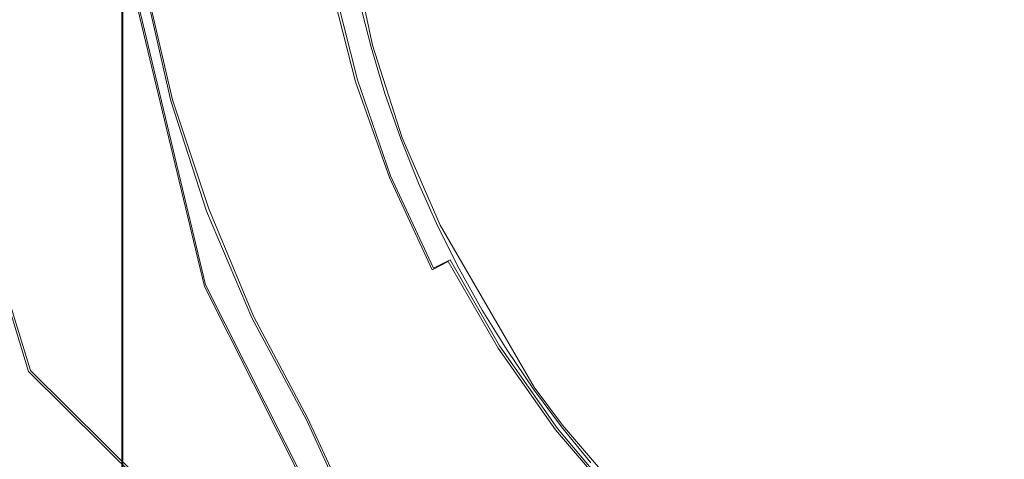
# Model space of a CAD drawing. Extents: x -105 to 105, y -198 to 0.
# Drawn here: x -23 to -17, y -82 to -79 of the extents above; entities that cross this region are included whole.
import ezdxf

# ---------------------------------------------------------------- set-up
doc = ezdxf.new("R2010")
doc.units = 0
doc.header["$LTSCALE"] = 500
doc.header["$MEASUREMENT"] = 0
doc.layers.add('DWXOUTLINES', color=7, linetype='Continuous')
doc.layers.add('EXC-CHROM', color=7, linetype='Continuous')

msp = doc.modelspace()

# ---------------------------------------------------------------- linework, layer by layer
at = {"layer": 'DWXOUTLINES', "color": 0, "lineweight": 0}
for p, q in [((-22.46, -70.21, 79.98), (-22.46, -86.01, 80.48)), ((-21.13, -78.25, 77.52), (-20.95, -79.11, 77.56)), ((-22.44, -78.56, 43.72), (-21.96, -80.56, 43.72)), ((-21.19, -78.73, 47.24), (-21.04, -79.32, 47.24)), ((-22.32, -78.75, 47.24), (-22.16, -79.44, 47.24)), ((-20.95, -79.11, 77.56), (-20.77, -79.67, 77.59)), ((-21.04, -79.32, 47.24), (-20.84, -79.9, 47.24)), ((-22.16, -79.44, 47.24), (-21.94, -80.1, 47.24)), ((-23.5, -79.52, 14.79), (-23.02, -81.08, 14.79)), ((-20.77, -79.67, 77.59), (-20.54, -80.2, 77.62)), ((-20.84, -79.9, 47.24), (-20.58, -80.46, 47.24)), ((-21.94, -80.1, 47.24), (-21.67, -80.75, 47.24)), ((-20.54, -80.2, 77.62), (-19.97, -81.18, 77.69)), ((-20.48, -80.41, 47.4), (-20.58, -80.46, 47.24)), ((-20.48, -80.41, 47.4), (-20.18, -80.93, 47.4)), ((-21.96, -80.56, 43.72), (-21.31, -81.85, 43.72)), ((-21.67, -80.75, 47.24), (-21.34, -81.37, 47.24)), ((-20.18, -80.93, 47.4), (-19.83, -81.43, 47.4)), ((-23.02, -81.08, 14.79), (-22.27, -81.82, 15.33)), ((-19.97, -81.18, 77.69), (-19.8, -81.41, 77.7)), ((-21.34, -81.37, 47.24), (-21.04, -82.02, 47.4)), ((-19.8, -81.41, 77.7), (-19.43, -81.84, 77.74)), ((-19.83, -81.43, 47.4), (-19.44, -81.89, 47.4))]:
    msp.add_line(p, q, dxfattribs=at)
at = {"layer": 'EXC-CHROM', "lineweight": 0}
for points, invisible_edges in [([(-22.1431, -76.8357, 80.3644), (-17.442, -129.3992, 82.0562), (-19.2741, -52.1171, 79.8836), (-22.1431, -76.8357, 80.3644)], 15), ([(-17.442, -129.3992, 82.0562), (-11.7759, -52.3812, 80.2528), (-19.2741, -52.1171, 79.8836), (-17.442, -129.3992, 82.0562)], 15), ([(-11.7759, -52.3812, 80.2528), (-17.442, -129.3992, 82.0562), (-2.2496, -139.958, 82.8279), (-11.7759, -52.3812, 80.2528)], 15), ([(-22.5979, -87.8005, 76.6878), (-22.5979, -69.5853, 79.6261), (-22.5979, -82.2403, 76.3542), (-22.5979, -87.8005, 76.6878)], 15), ([(-22.5979, -94.625, 80.3887), (-22.5979, -70.232, 79.6481), (-22.5979, -69.5853, 79.6261), (-22.5979, -94.625, 80.3887)], 15), ([(-22.5979, -87.8005, 76.6878), (-22.5979, -94.625, 80.3887), (-22.5979, -69.5853, 79.6261), (-22.5979, -87.8005, 76.6878)], 15), ([(-22.5163, -79.889, 73.9416), (-22.5979, -82.2403, 76.3542), (-22.5979, -69.5853, 79.6261), (-22.5163, -79.889, 73.9416)], 15), ([(-22.5979, -69.5853, 79.6261), (-22.5457, -78.2827, 70.0641), (-22.5163, -79.889, 73.9416), (-22.5979, -69.5853, 79.6261)], 15), ([(-22.3144, -70.2167, 80.0985), (-22.4673, -70.2205, 79.9849), (-22.3144, -86.0162, 80.5986), (-22.3144, -70.2167, 80.0985)], 14), ([(-22.3144, -86.0162, 80.5986), (-22.1431, -76.8357, 80.3644), (-22.3144, -70.2167, 80.0985), (-22.3144, -86.0162, 80.5986)], 15), ([(-22.5979, -94.625, 80.3887), (-22.5927, -70.2295, 79.7201), (-22.5979, -70.232, 79.6481), (-22.5979, -94.625, 80.3887)], 13), ([(-22.5979, -94.625, 80.3887), (-22.5665, -86.0242, 80.3225), (-22.5927, -70.2295, 79.7201), (-22.5979, -94.625, 80.3887)], 15), ([(-22.5927, -70.2295, 79.7201), (-22.5665, -86.0242, 80.3225), (-22.4673, -70.2205, 79.9849), (-22.5927, -70.2295, 79.7201)], 11), ([(-22.5665, -86.0242, 80.3225), (-22.4673, -86.0195, 80.4849), (-22.4673, -70.2205, 79.9849), (-22.5665, -86.0242, 80.3225)], 13), ([(-22.3144, -86.0162, 80.5986), (-22.4673, -70.2205, 79.9849), (-22.4673, -86.0195, 80.4849), (-22.3144, -86.0162, 80.5986)], 15), ([(-21.8104, -79.431, -9.5031), (-31.6227, -73.5534, -10.5167), (-22.113, -74.3299, -11.2658), (-21.8104, -79.431, -9.5031)], 15), ([(-21.8104, -79.431, -9.5031), (-29.4996, -81.2199, -7.1888), (-31.6227, -73.5534, -10.5167), (-21.8104, -79.431, -9.5031)], 15), ([(-16.2643, -78.9678, -10.5996), (-22.113, -74.3299, -11.2658), (-16.4646, -74.1121, -11.9681), (-16.2643, -78.9678, -10.5996)], 15), ([(-16.2643, -78.9678, -10.5996), (-21.8104, -79.431, -9.5031), (-22.113, -74.3299, -11.2658), (-16.2643, -78.9678, -10.5996)], 15), ([(-22.3144, -86.0162, 80.5986), (-17.442, -129.3992, 82.0562), (-22.1431, -76.8357, 80.3644), (-22.3144, -86.0162, 80.5986)], 15), ([(-22.4471, -78.5699, 43.7203), (-21.9661, -80.5707, 43.7203), (-14.0938, -77.0721, 43.7203), (-22.4471, -78.5699, 43.7203)], 15), ([(-21.9661, -80.5707, 43.7203), (-21.3195, -81.8562, 43.7203), (-14.0938, -77.0721, 43.7203), (-21.9661, -80.5707, 43.7203)], 15), ([(-21.3195, -81.8562, 43.7203), (-20.1238, -83.3311, 43.7203), (-14.0938, -77.0721, 43.7203), (-21.3195, -81.8562, 43.7203)], 15), ([(-18.7924, -84.4002, 43.7203), (-14.0938, -77.0721, 43.7203), (-20.1238, -83.3311, 43.7203), (-18.7924, -84.4002, 43.7203)], 15), ([(-18.7924, -84.4002, 43.7203), (-17.058, -85.1997, 43.7203), (-14.0938, -77.0721, 43.7203), (-18.7924, -84.4002, 43.7203)], 15), ([(-22.9841, -78.0554, 16.6679), (-23.16, -78.2075, 15.6884), (-22.9012, -79.148, 16.2536), (-22.9841, -78.0554, 16.6679)], 15), ([(-22.9841, -78.0554, 16.6679), (-22.9012, -79.148, 16.2536), (-22.4471, -78.5699, 43.7203), (-22.9841, -78.0554, 16.6679)], 15), ([(-22.7215, -80.2284, 15.9017), (-23.16, -78.2075, 15.6884), (-23.5064, -79.5329, 14.7938), (-22.7215, -80.2284, 15.9017)], 15), ([(-22.7215, -80.2284, 15.9017), (-22.9012, -79.148, 16.2536), (-23.16, -78.2075, 15.6884), (-22.7215, -80.2284, 15.9017)], 15), ([(-22.1663, -79.9578, 65.6453), (-22.5457, -78.2827, 70.0641), (-22.4407, -78.9437, 47.5923), (-22.1663, -79.9578, 65.6453)], 15), ([(-22.5163, -79.889, 73.9416), (-22.5457, -78.2827, 70.0641), (-22.2587, -81.0059, 71.8796), (-22.5163, -79.889, 73.9416)], 15), ([(-22.2587, -81.0059, 71.8796), (-22.5457, -78.2827, 70.0641), (-22.222, -80.0434, 68.9319), (-22.2587, -81.0059, 71.8796)], 15), ([(-22.5457, -78.2827, 70.0641), (-22.1663, -79.9578, 65.6453), (-22.222, -80.0434, 68.9319), (-22.5457, -78.2827, 70.0641)], 15), ([(-21.9661, -80.5707, 43.7203), (-22.4471, -78.5699, 43.7203), (-22.9012, -79.148, 16.2536), (-21.9661, -80.5707, 43.7203)], 14), ([(-22.3263, -78.762, 47.2388), (-22.1667, -78.7332, 47.1304), (-22.1708, -79.4463, 47.2388), (-22.3263, -78.762, 47.2388)], 15), ([(-22.1708, -79.4463, 47.2388), (-22.1667, -78.7332, 47.1304), (-22.0144, -79.4033, 47.1304), (-22.1708, -79.4463, 47.2388)], 15), ([(-21.9355, -78.918, 47.0923), (-22.0144, -79.4033, 47.1304), (-22.1667, -78.7332, 47.1304), (-21.9355, -78.918, 47.0923)], 15), ([(-21.3628, -78.768, 47.1304), (-21.2039, -78.7351, 47.2388), (-21.2069, -79.3782, 47.1304), (-21.3628, -78.768, 47.1304)], 15), ([(-21.2069, -79.3782, 47.1304), (-21.2039, -78.7351, 47.2388), (-21.0518, -79.331, 47.2388), (-21.2069, -79.3782, 47.1304)], 13), ([(-21.2039, -78.7351, 47.2388), (-21.0978, -78.7131, 47.401), (-21.0518, -79.331, 47.2388), (-21.2039, -78.7351, 47.2388)], 15), ([(-21.0518, -79.331, 47.2388), (-21.0978, -78.7131, 47.401), (-20.9481, -79.2994, 47.401), (-21.0518, -79.331, 47.2388)], 15), ([(-21.0978, -78.7131, 47.401), (-21.0396, -78.8024, 47.5923), (-20.9481, -79.2994, 47.401), (-21.0978, -78.7131, 47.401)], 15), ([(-22.433, -78.7813, 47.401), (-22.3192, -79.4589, 47.5923), (-22.4407, -78.9437, 47.5923), (-22.433, -78.7813, 47.401)], 15), ([(-22.433, -78.7813, 47.401), (-22.3263, -78.762, 47.2388), (-22.2754, -79.475, 47.401), (-22.433, -78.7813, 47.401)], 15), ([(-22.2754, -79.475, 47.401), (-22.3192, -79.4589, 47.5923), (-22.433, -78.7813, 47.401), (-22.2754, -79.475, 47.401)], 15), ([(-22.2754, -79.475, 47.401), (-22.3263, -78.762, 47.2388), (-22.1708, -79.4463, 47.2388), (-22.2754, -79.475, 47.401)], 13), ([(-21.6497, -79.9196, 47.0923), (-21.9355, -78.918, 47.0923), (-21.5584, -78.7661, 47.0923), (-21.6497, -79.9196, 47.0923)], 15), ([(-21.3127, -79.6726, 47.0923), (-21.6497, -79.9196, 47.0923), (-21.5584, -78.7661, 47.0923), (-21.3127, -79.6726, 47.0923)], 15), ([(-21.5584, -78.7661, 47.0923), (-21.2069, -79.3782, 47.1304), (-21.3127, -79.6726, 47.0923), (-21.5584, -78.7661, 47.0923)], 15), ([(-21.2069, -79.3782, 47.1304), (-21.5584, -78.7661, 47.0923), (-21.3628, -78.768, 47.1304), (-21.2069, -79.3782, 47.1304)], 15), ([(-20.9582, -79.123, 77.559), (-21.0396, -78.8024, 47.5923), (-21.0302, -78.8394, 77.5456), (-20.9582, -79.123, 77.559)], 11), ([(-20.9174, -79.2694, 47.5923), (-21.0396, -78.8024, 47.5923), (-20.9582, -79.123, 77.559), (-20.9174, -79.2694, 47.5923)], 15), ([(-20.9481, -79.2994, 47.401), (-21.0396, -78.8024, 47.5923), (-20.9174, -79.2694, 47.5923), (-20.9481, -79.2994, 47.401)], 15), ([(-21.6497, -79.9196, 47.0923), (-22.0144, -79.4033, 47.1304), (-21.9355, -78.918, 47.0923), (-21.6497, -79.9196, 47.0923)], 15), ([(-22.4407, -78.9437, 47.5923), (-22.3192, -79.4589, 47.5923), (-22.1663, -79.9578, 65.6453), (-22.4407, -78.9437, 47.5923)], 15), ([(-21.0177, -85.4125, -7.4228), (-21.8104, -79.431, -9.5031), (-16.2643, -78.9678, -10.5996), (-21.0177, -85.4125, -7.4228)], 15), ([(-14.604, -85.5903, -8.9436), (-21.0177, -85.4125, -7.4228), (-16.2643, -78.9678, -10.5996), (-14.604, -85.5903, -8.9436)], 15), ([(-22.7215, -80.2284, 15.9017), (-21.9661, -80.5707, 43.7203), (-22.9012, -79.148, 16.2536), (-22.7215, -80.2284, 15.9017)], 15), ([(-20.9174, -79.2694, 47.5923), (-20.9582, -79.123, 77.559), (-20.8742, -79.402, 77.5731), (-20.9174, -79.2694, 47.5923)], 13), ([(-20.9174, -79.2694, 47.5923), (-20.7456, -79.8697, 47.401), (-20.9481, -79.2994, 47.401), (-20.9174, -79.2694, 47.5923)], 15), ([(-20.8742, -79.402, 77.5731), (-20.7613, -79.7262, 47.5923), (-20.9174, -79.2694, 47.5923), (-20.8742, -79.402, 77.5731)], 15), ([(-20.7613, -79.7262, 47.5923), (-20.7456, -79.8697, 47.401), (-20.9174, -79.2694, 47.5923), (-20.7613, -79.7262, 47.5923)], 15), ([(-21.2069, -79.3782, 47.1304), (-21.0518, -79.331, 47.2388), (-20.9962, -79.9717, 47.1304), (-21.2069, -79.3782, 47.1304)], 15), ([(-21.0518, -79.331, 47.2388), (-20.9481, -79.2994, 47.401), (-20.846, -79.9105, 47.2388), (-21.0518, -79.331, 47.2388)], 15), ([(-20.9962, -79.9717, 47.1304), (-21.0518, -79.331, 47.2388), (-20.846, -79.9105, 47.2388), (-20.9962, -79.9717, 47.1304)], 13), ([(-20.846, -79.9105, 47.2388), (-20.9481, -79.2994, 47.401), (-20.7456, -79.8697, 47.401), (-20.846, -79.9105, 47.2388)], 15), ([(-20.9962, -79.9717, 47.1304), (-21.3127, -79.6726, 47.0923), (-21.2069, -79.3782, 47.1304), (-20.9962, -79.9717, 47.1304)], 15), ([(-21.0177, -85.4125, -7.4228), (-29.4996, -81.2199, -7.1888), (-21.8104, -79.431, -9.5031), (-21.0177, -85.4125, -7.4228)], 15), ([(-22.2754, -79.475, 47.401), (-22.1708, -79.4463, 47.2388), (-22.0564, -80.1519, 47.401), (-22.2754, -79.475, 47.401)], 15), ([(-22.1708, -79.4463, 47.2388), (-22.0144, -79.4033, 47.1304), (-21.9549, -80.114, 47.2388), (-22.1708, -79.4463, 47.2388)], 15), ([(-22.0564, -80.1519, 47.401), (-22.1708, -79.4463, 47.2388), (-21.9549, -80.114, 47.2388), (-22.0564, -80.1519, 47.401)], 13), ([(-21.9549, -80.114, 47.2388), (-22.0144, -79.4033, 47.1304), (-21.8029, -80.0572, 47.1304), (-21.9549, -80.114, 47.2388)], 15), ([(-22.0144, -79.4033, 47.1304), (-21.6497, -79.9196, 47.0923), (-21.8029, -80.0572, 47.1304), (-22.0144, -79.4033, 47.1304)], 15), ([(-20.7613, -79.7262, 47.5923), (-20.8742, -79.402, 77.5731), (-20.7785, -79.676, 77.5878), (-20.7613, -79.7262, 47.5923)], 13), ([(-22.3192, -79.4589, 47.5923), (-22.2754, -79.475, 47.401), (-22.1638, -79.965, 47.5923), (-22.3192, -79.4589, 47.5923)], 15), ([(-22.3192, -79.4589, 47.5923), (-22.1638, -79.965, 47.5923), (-22.1663, -79.9578, 65.6453), (-22.3192, -79.4589, 47.5923)], 15), ([(-22.1638, -79.965, 47.5923), (-22.2754, -79.475, 47.401), (-22.0564, -80.1519, 47.401), (-22.1638, -79.965, 47.5923)], 15), ([(-23.031, -81.086, 14.7922), (-23.5064, -79.5329, 14.7938), (-23.4978, -82.2756, 14.06), (-23.031, -81.086, 14.7922)], 14), ([(-23.031, -81.086, 14.7922), (-22.7215, -80.2284, 15.9017), (-23.5064, -79.5329, 14.7938), (-23.031, -81.086, 14.7922)], 15), ([(-21.3127, -79.6726, 47.0923), (-21.1454, -80.1116, 47.0923), (-21.6497, -79.9196, 47.0923), (-21.3127, -79.6726, 47.0923)], 15), ([(-21.3127, -79.6726, 47.0923), (-20.9962, -79.9717, 47.1304), (-21.1454, -80.1116, 47.0923), (-21.3127, -79.6726, 47.0923)], 15), ([(-20.7613, -79.7262, 47.5923), (-20.7785, -79.676, 77.5878), (-20.6713, -79.9445, 77.6032), (-20.7613, -79.7262, 47.5923)], 13), ([(-20.5723, -80.1704, 47.5923), (-20.7613, -79.7262, 47.5923), (-20.6713, -79.9445, 77.6032), (-20.5723, -80.1704, 47.5923)], 15), ([(-20.7613, -79.7262, 47.5923), (-20.492, -80.4191, 47.401), (-20.7456, -79.8697, 47.401), (-20.7613, -79.7262, 47.5923)], 15), ([(-20.5723, -80.1704, 47.5923), (-20.492, -80.4191, 47.401), (-20.7613, -79.7262, 47.5923), (-20.5723, -80.1704, 47.5923)], 15), ([(-20.846, -79.9105, 47.2388), (-20.7456, -79.8697, 47.401), (-20.5882, -80.4689, 47.2388), (-20.846, -79.9105, 47.2388)], 15), ([(-20.5882, -80.4689, 47.2388), (-20.7456, -79.8697, 47.401), (-20.492, -80.4191, 47.401), (-20.5882, -80.4689, 47.2388)], 15), ([(-22.5979, -82.2403, 76.3542), (-22.5163, -79.889, 73.9416), (-22.4038, -82.3343, 74.3896), (-22.5979, -82.2403, 76.3542)], 15), ([(-22.5163, -79.889, 73.9416), (-22.2587, -81.0059, 71.8796), (-22.4038, -82.3343, 74.3896), (-22.5163, -79.889, 73.9416)], 15), ([(-21.6497, -79.9196, 47.0923), (-21.5339, -80.6896, 47.1304), (-21.8029, -80.0572, 47.1304), (-21.6497, -79.9196, 47.0923)], 15), ([(-21.6497, -79.9196, 47.0923), (-21.1454, -80.1116, 47.0923), (-21.2278, -80.8719, 47.0923), (-21.6497, -79.9196, 47.0923)], 15), ([(-21.2278, -80.8719, 47.0923), (-21.5339, -80.6896, 47.1304), (-21.6497, -79.9196, 47.0923), (-21.2278, -80.8719, 47.0923)], 15), ([(-20.9962, -79.9717, 47.1304), (-20.846, -79.9105, 47.2388), (-20.7323, -80.5436, 47.1304), (-20.9962, -79.9717, 47.1304)], 15), ([(-20.7323, -80.5436, 47.1304), (-20.846, -79.9105, 47.2388), (-20.5882, -80.4689, 47.2388), (-20.7323, -80.5436, 47.1304)], 13), ([(-22.222, -80.0434, 68.9319), (-22.1663, -79.9578, 65.6453), (-21.8499, -80.8842, 66.6932), (-22.222, -80.0434, 68.9319)], 15), ([(-22.1663, -79.9578, 65.6453), (-22.1638, -79.965, 47.5923), (-21.9149, -80.6053, 64.4732), (-22.1663, -79.9578, 65.6453)], 15), ([(-22.1663, -79.9578, 65.6453), (-21.9149, -80.6053, 64.4732), (-21.8499, -80.8842, 66.6932), (-22.1663, -79.9578, 65.6453)], 15), ([(-21.9754, -80.4597, 47.5923), (-22.1638, -79.965, 47.5923), (-22.0564, -80.1519, 47.401), (-21.9754, -80.4597, 47.5923)], 15), ([(-21.9149, -80.6053, 64.4732), (-22.1638, -79.965, 47.5923), (-21.9754, -80.4597, 47.5923), (-21.9149, -80.6053, 64.4732)], 15), ([(-20.7323, -80.5436, 47.1304), (-21.1454, -80.1116, 47.0923), (-20.9962, -79.9717, 47.1304), (-20.7323, -80.5436, 47.1304)], 15), ([(-20.5723, -80.1704, 47.5923), (-20.6713, -79.9445, 77.6032), (-20.5531, -80.2072, 77.619), (-20.5723, -80.1704, 47.5923)], 13), ([(-22.2587, -81.0059, 71.8796), (-22.222, -80.0434, 68.9319), (-22.0009, -81.8908, 71.1673), (-22.2587, -81.0059, 71.8796)], 15), ([(-22.222, -80.0434, 68.9319), (-21.723, -81.7046, 68.8159), (-22.0009, -81.8908, 71.1673), (-22.222, -80.0434, 68.9319)], 15), ([(-22.222, -80.0434, 68.9319), (-21.8499, -80.8842, 66.6932), (-21.723, -81.7046, 68.8159), (-22.222, -80.0434, 68.9319)], 15), ([(-21.9549, -80.114, 47.2388), (-21.8029, -80.0572, 47.1304), (-21.6802, -80.7597, 47.2388), (-21.9549, -80.114, 47.2388)], 15), ([(-21.6802, -80.7597, 47.2388), (-21.8029, -80.0572, 47.1304), (-21.5339, -80.6896, 47.1304), (-21.6802, -80.7597, 47.2388)], 15), ([(-22.0564, -80.1519, 47.401), (-21.9549, -80.114, 47.2388), (-21.7779, -80.8066, 47.401), (-22.0564, -80.1519, 47.401)], 15), ([(-22.0564, -80.1519, 47.401), (-21.7779, -80.8066, 47.401), (-21.9754, -80.4597, 47.5923), (-22.0564, -80.1519, 47.401)], 15), ([(-21.7779, -80.8066, 47.401), (-21.9549, -80.114, 47.2388), (-21.6802, -80.7597, 47.2388), (-21.7779, -80.8066, 47.401)], 13), ([(-21.1454, -80.1116, 47.0923), (-20.7257, -80.9518, 47.0923), (-21.2278, -80.8719, 47.0923), (-21.1454, -80.1116, 47.0923)], 15), ([(-21.1454, -80.1116, 47.0923), (-20.7323, -80.5436, 47.1304), (-20.7257, -80.9518, 47.0923), (-21.1454, -80.1116, 47.0923)], 15), ([(-20.5723, -80.1704, 47.5923), (-20.5531, -80.2072, 77.619), (-20.424, -80.4637, 77.6354), (-20.5723, -80.1704, 47.5923)], 13), ([(-20.424, -80.4637, 77.6354), (-20.3513, -80.5995, 47.5923), (-20.5723, -80.1704, 47.5923), (-20.424, -80.4637, 77.6354)], 15), ([(-20.3513, -80.5995, 47.5923), (-20.492, -80.4191, 47.401), (-20.5723, -80.1704, 47.5923), (-20.3513, -80.5995, 47.5923)], 15), ([(-22.2771, -81.8316, 15.3296), (-22.7215, -80.2284, 15.9017), (-23.031, -81.086, 14.7922), (-22.2771, -81.8316, 15.3296)], 15), ([(-21.8924, -81.9109, 16.2458), (-22.7215, -80.2284, 15.9017), (-22.2771, -81.8316, 15.3296), (-21.8924, -81.9109, 16.2458)], 15), ([(-21.9661, -80.5707, 43.7203), (-22.7215, -80.2284, 15.9017), (-21.8924, -81.9109, 16.2458), (-21.9661, -80.5707, 43.7203)], 15), ([(-21.9754, -80.4597, 47.5923), (-21.7779, -80.8066, 47.401), (-21.7546, -80.9409, 47.5923), (-21.9754, -80.4597, 47.5923)], 15), ([(-21.9754, -80.4597, 47.5923), (-21.7546, -80.9409, 47.5923), (-21.9149, -80.6053, 64.4732), (-21.9754, -80.4597, 47.5923)], 15), ([(-20.7323, -80.5436, 47.1304), (-20.5882, -80.4689, 47.2388), (-20.4174, -81.089, 47.1304), (-20.7323, -80.5436, 47.1304)], 15), ([(-20.5882, -80.4689, 47.2388), (-20.492, -80.4191, 47.401), (-20.2807, -81.0016, 47.2388), (-20.5882, -80.4689, 47.2388)], 14), ([(-20.4174, -81.089, 47.1304), (-20.5882, -80.4689, 47.2388), (-20.2807, -81.0016, 47.2388), (-20.4174, -81.089, 47.1304)], 15), ([(-20.2807, -81.0016, 47.2388), (-20.492, -80.4191, 47.401), (-20.1894, -80.9432, 47.401), (-20.2807, -81.0016, 47.2388)], 13), ([(-20.3513, -80.5995, 47.5923), (-20.1894, -80.9432, 47.401), (-20.492, -80.4191, 47.401), (-20.3513, -80.5995, 47.5923)], 15), ([(-20.3513, -80.5995, 47.5923), (-20.424, -80.4637, 77.6354), (-20.2844, -80.7136, 77.6522), (-20.3513, -80.5995, 47.5923)], 13), ([(-21.8924, -81.9109, 16.2458), (-21.3195, -81.8562, 43.7203), (-21.9661, -80.5707, 43.7203), (-21.8924, -81.9109, 16.2458)], 13), ([(-20.7257, -80.9518, 47.0923), (-20.7323, -80.5436, 47.1304), (-20.4174, -81.089, 47.1304), (-20.7257, -80.9518, 47.0923)], 15), ([(-21.1796, -81.9249, 63.4021), (-21.9149, -80.6053, 64.4732), (-21.7546, -80.9409, 47.5923), (-21.1796, -81.9249, 63.4021)], 15), ([(-21.8499, -80.8842, 66.6932), (-21.9149, -80.6053, 64.4732), (-21.357, -81.8918, 66.2768), (-21.8499, -80.8842, 66.6932)], 15), ([(-21.9149, -80.6053, 64.4732), (-21.1796, -81.9249, 63.4021), (-21.357, -81.8918, 66.2768), (-21.9149, -80.6053, 64.4732)], 15), ([(-20.0996, -81.0114, 47.5923), (-20.3513, -80.5995, 47.5923), (-20.2844, -80.7136, 77.6522), (-20.0996, -81.0114, 47.5923)], 15), ([(-20.0996, -81.0114, 47.5923), (-20.1894, -80.9432, 47.401), (-20.3513, -80.5995, 47.5923), (-20.0996, -81.0114, 47.5923)], 15), ([(-21.6802, -80.7597, 47.2388), (-21.5339, -80.6896, 47.1304), (-21.3489, -81.3783, 47.2388), (-21.6802, -80.7597, 47.2388)], 15), ([(-21.3489, -81.3783, 47.2388), (-21.5339, -80.6896, 47.1304), (-21.2095, -81.2955, 47.1304), (-21.3489, -81.3783, 47.2388)], 15), ([(-21.2278, -80.8719, 47.0923), (-21.2095, -81.2955, 47.1304), (-21.5339, -80.6896, 47.1304), (-21.2278, -80.8719, 47.0923)], 15), ([(-21.7779, -80.8066, 47.401), (-21.6802, -80.7597, 47.2388), (-21.4421, -81.4337, 47.401), (-21.7779, -80.8066, 47.401)], 15), ([(-21.4421, -81.4337, 47.401), (-21.6802, -80.7597, 47.2388), (-21.3489, -81.3783, 47.2388), (-21.4421, -81.4337, 47.401)], 13), ([(-20.0996, -81.0114, 47.5923), (-20.2844, -80.7136, 77.6522), (-20.1347, -80.9565, 77.6694), (-20.0996, -81.0114, 47.5923)], 13), ([(-21.7779, -80.8066, 47.401), (-21.5024, -81.4064, 47.5923), (-21.7546, -80.9409, 47.5923), (-21.7779, -80.8066, 47.401)], 15), ([(-21.4421, -81.4337, 47.401), (-21.5024, -81.4064, 47.5923), (-21.7779, -80.8066, 47.401), (-21.4421, -81.4337, 47.401)], 15), ([(-21.723, -81.7046, 68.8159), (-21.8499, -80.8842, 66.6932), (-21.4635, -82.0279, 67.8391), (-21.723, -81.7046, 68.8159)], 15), ([(-21.8499, -80.8842, 66.6932), (-21.357, -81.8918, 66.2768), (-21.4635, -82.0279, 67.8391), (-21.8499, -80.8842, 66.6932)], 15), ([(-20.6781, -81.7567, 47.0923), (-21.2278, -80.8719, 47.0923), (-20.7257, -80.9518, 47.0923), (-20.6781, -81.7567, 47.0923)], 15), ([(-20.6781, -81.7567, 47.0923), (-21.2095, -81.2955, 47.1304), (-21.2278, -80.8719, 47.0923), (-20.6781, -81.7567, 47.0923)], 15), ([(-21.5024, -81.4064, 47.5923), (-21.1796, -81.9249, 63.4021), (-21.7546, -80.9409, 47.5923), (-21.5024, -81.4064, 47.5923)], 15), ([(-20.2807, -81.0016, 47.2388), (-20.1894, -80.9432, 47.401), (-19.926, -81.504, 47.2388), (-20.2807, -81.0016, 47.2388)], 15), ([(-19.926, -81.504, 47.2388), (-20.1894, -80.9432, 47.401), (-19.8404, -81.4375, 47.401), (-19.926, -81.504, 47.2388)], 13), ([(-20.0996, -81.0114, 47.5923), (-19.8404, -81.4375, 47.401), (-20.1894, -80.9432, 47.401), (-20.0996, -81.0114, 47.5923)], 15), ([(-20.7257, -80.9518, 47.0923), (-20.1987, -81.7292, 47.0923), (-20.6781, -81.7567, 47.0923), (-20.7257, -80.9518, 47.0923)], 15), ([(-20.7257, -80.9518, 47.0923), (-20.4174, -81.089, 47.1304), (-20.1987, -81.7292, 47.0923), (-20.7257, -80.9518, 47.0923)], 15), ([(-20.4174, -81.089, 47.1304), (-20.2807, -81.0016, 47.2388), (-20.0541, -81.6035, 47.1304), (-20.4174, -81.089, 47.1304)], 15), ([(-20.0541, -81.6035, 47.1304), (-20.2807, -81.0016, 47.2388), (-19.926, -81.504, 47.2388), (-20.0541, -81.6035, 47.1304)], 15), ([(-20.1347, -80.9565, 77.6694), (-19.9751, -81.192, 77.6869), (-20.0996, -81.0114, 47.5923), (-20.1347, -80.9565, 77.6694)], 14), ([(-22.4038, -82.3343, 74.3896), (-22.2587, -81.0059, 71.8796), (-21.9895, -83.2162, 72.6639), (-22.4038, -82.3343, 74.3896)], 15), ([(-22.2587, -81.0059, 71.8796), (-22.0009, -81.8908, 71.1673), (-21.9895, -83.2162, 72.6639), (-22.2587, -81.0059, 71.8796)], 15), ([(-19.9751, -81.192, 77.6869), (-19.8184, -81.4037, 47.5923), (-20.0996, -81.0114, 47.5923), (-19.9751, -81.192, 77.6869)], 15), ([(-19.8184, -81.4037, 47.5923), (-19.8404, -81.4375, 47.401), (-20.0996, -81.0114, 47.5923), (-19.8184, -81.4037, 47.5923)], 15), ([(-22.5345, -83.9645, 14.0024), (-23.031, -81.086, 14.7922), (-23.4978, -82.2756, 14.06), (-22.5345, -83.9645, 14.0024)], 15), ([(-22.1199, -83.5118, 14.381), (-23.031, -81.086, 14.7922), (-22.5345, -83.9645, 14.0024), (-22.1199, -83.5118, 14.381)], 15), ([(-22.1199, -83.5118, 14.381), (-22.2771, -81.8316, 15.3296), (-23.031, -81.086, 14.7922), (-22.1199, -83.5118, 14.381)], 13), ([(-20.1987, -81.7292, 47.0923), (-20.4174, -81.089, 47.1304), (-20.0541, -81.6035, 47.1304), (-20.1987, -81.7292, 47.0923)], 15), ([(-21.0177, -85.4125, -7.4228), (-31.1306, -84.5858, -4.8505), (-29.4996, -81.2199, -7.1888), (-21.0177, -85.4125, -7.4228)], 15), ([(-19.8059, -81.4196, 77.7048), (-19.8184, -81.4037, 47.5923), (-19.9751, -81.192, 77.6869), (-19.8059, -81.4196, 77.7048)], 11), ([(-21.3489, -81.3783, 47.2388), (-21.2095, -81.2955, 47.1304), (-20.9638, -81.9649, 47.2388), (-21.3489, -81.3783, 47.2388)], 15), ([(-20.9638, -81.9649, 47.2388), (-21.2095, -81.2955, 47.1304), (-20.8323, -81.8699, 47.1304), (-20.9638, -81.9649, 47.2388)], 15), ([(-20.6781, -81.7567, 47.0923), (-20.8323, -81.8699, 47.1304), (-21.2095, -81.2955, 47.1304), (-20.6781, -81.7567, 47.0923)], 15), ([(-21.4421, -81.4337, 47.401), (-21.22, -81.8542, 47.5923), (-21.5024, -81.4064, 47.5923), (-21.4421, -81.4337, 47.401)], 15), ([(-21.1796, -81.9249, 63.4021), (-21.5024, -81.4064, 47.5923), (-21.22, -81.8542, 47.5923), (-21.1796, -81.9249, 63.4021)], 15), ([(-21.4421, -81.4337, 47.401), (-21.3489, -81.3783, 47.2388), (-21.0517, -82.0284, 47.401), (-21.4421, -81.4337, 47.401)], 15), ([(-21.0517, -82.0284, 47.401), (-21.3489, -81.3783, 47.2388), (-20.9638, -81.9649, 47.2388), (-21.0517, -82.0284, 47.401)], 14), ([(-19.8184, -81.4037, 47.5923), (-19.4478, -81.898, 47.401), (-19.8404, -81.4375, 47.401), (-19.8184, -81.4037, 47.5923)], 15), ([(-19.6276, -81.6391, 77.7228), (-19.8184, -81.4037, 47.5923), (-19.8059, -81.4196, 77.7048), (-19.6276, -81.6391, 77.7228)], 11), ([(-19.8184, -81.4037, 47.5923), (-19.6276, -81.6391, 77.7228), (-19.5093, -81.7745, 47.5923), (-19.8184, -81.4037, 47.5923)], 15), ([(-19.5093, -81.7745, 47.5923), (-19.4478, -81.898, 47.401), (-19.8184, -81.4037, 47.5923), (-19.5093, -81.7745, 47.5923)], 15), ([(-21.0517, -82.0284, 47.401), (-21.22, -81.8542, 47.5923), (-21.4421, -81.4337, 47.401), (-21.0517, -82.0284, 47.401)], 15), ([(-19.926, -81.504, 47.2388), (-19.8404, -81.4375, 47.401), (-19.527, -81.972, 47.2388), (-19.926, -81.504, 47.2388)], 15), ([(-19.527, -81.972, 47.2388), (-19.8404, -81.4375, 47.401), (-19.4478, -81.898, 47.401), (-19.527, -81.972, 47.2388)], 13), ([(-20.0541, -81.6035, 47.1304), (-19.926, -81.504, 47.2388), (-19.6455, -82.0828, 47.1304), (-20.0541, -81.6035, 47.1304)], 15), ([(-19.6455, -82.0828, 47.1304), (-19.926, -81.504, 47.2388), (-19.527, -81.972, 47.2388), (-19.6455, -82.0828, 47.1304)], 15), ([(-20.1987, -81.7292, 47.0923), (-20.0541, -81.6035, 47.1304), (-19.6455, -82.0828, 47.1304), (-20.1987, -81.7292, 47.0923)], 15)]:
    msp.add_3dface(points, dxfattribs=dict(at, invisible_edges=invisible_edges))

doc.saveas('drawing.dxf')
